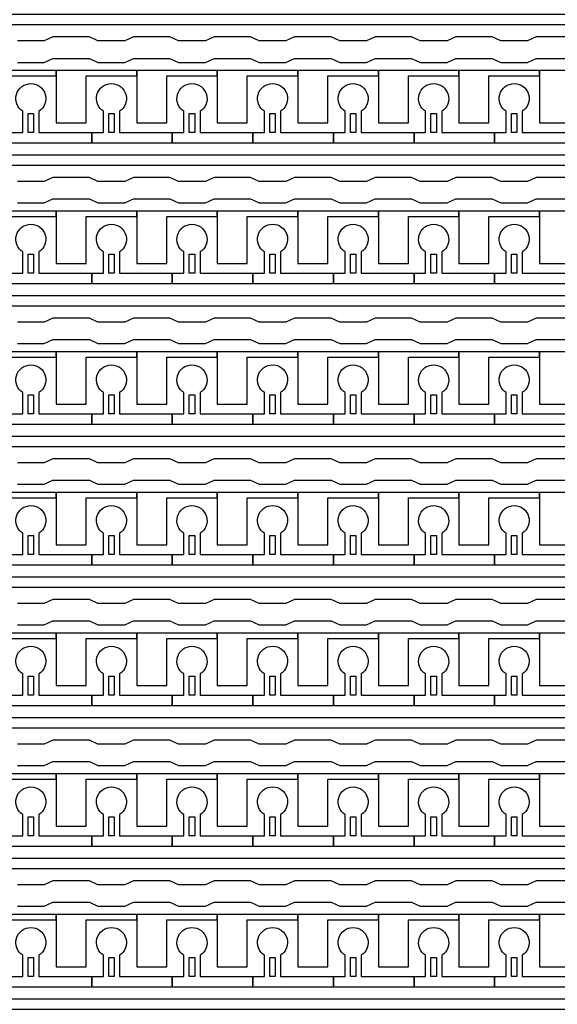
# Model space of a CAD drawing. Units: inches. Extents: x 2563 to 396160, y 1442 to 129024.
# Drawn here: x 355823 to 358363, y 48628 to 53282 of the extents above; entities that cross this region are included whole.
import ezdxf

# ---------------------------------------------------------------- set-up
doc = ezdxf.new("R2010")
doc.units = ezdxf.units.IN
doc.header["$MEASUREMENT"] = 0
doc.layers.add('1 - Negative', color=150, linetype='Continuous')

# ---------------------------------------------------------------- blocks, each defined once
blk = doc.blocks.new('*U42')
at = {"layer": '1 - Negative'}
for points in [[(-2349.1, -60.2), (-2222.2, -60.2), (-2181.6, -41.3), (-2009.1, -41.3), (-1968.5, -60.2), (-1841.6, -60.2), (-1801, -41.3), (-1628.4, -41.3), (-1587.8, -60.2), (-1461, -60.2), (-1420.4, -41.3), (-1247.8, -41.3), (-1207.2, -60.2), (-1080.3, -60.2), (-1039.7, -41.3), (-867.2, -41.3), (-826.6, -60.2), (-699.7, -60.2), (-659.1, -41.3), (-486.6, -41.3), (-446, -60.2), (-319.1, -60.2), (-278.5, -41.3), (-105.9, -41.3), (-65.3, -60.2), (61.5, -60.2), (102.1, -41.3), (274.7, -41.3)], [(274.7, 60.2), (102.1, 60.2), (61.5, 41.3), (-65.3, 41.3), (-105.9, 60.2), (-278.5, 60.2), (-319.1, 41.3), (-446, 41.3), (-486.6, 60.2), (-659.1, 60.2), (-699.7, 41.3), (-826.6, 41.3), (-867.2, 60.2), (-1039.7, 60.2), (-1080.3, 41.3), (-1207.2, 41.3), (-1247.8, 60.2), (-1420.4, 60.2), (-1461, 41.3), (-1587.8, 41.3), (-1628.4, 60.2), (-1801, 60.2), (-1841.6, 41.3), (-1968.5, 41.3), (-2009.1, 60.2), (-2181.6, 60.2), (-2222.2, 41.3), (-2349.1, 41.3)]]:
    blk.add_lwpolyline(points, dxfattribs=at)
blk = doc.blocks.new('*U43')
at = {"layer": '1 - Negative', "color": 0, "linetype": 'ByBlock', "lineweight": -2, "transparency": 16777216}
for p in [(0, -14626.15), (0, -15290.975), (0, -15955.8), (0, -16620.625), (0, -17285.45), (0, -17950.275), (0, -18615.1)]:
    blk.add_blockref('*U42', p, dxfattribs=at)

msp = doc.modelspace()

# ---------------------------------------------------------------- linework, layer by layer
at = {"layer": '1 - Negative'}
for points in [[(368937.1, 53257.8), (347277.8, 53257.8), (347277.8, 53017.2), (347277.8, 53017.2), (347211.9, 53017.2), (347211.9, 53308.5), (368885.9, 53308.5), (368885.9, 53707.4), (368936.7, 53707.4), (368936.7, 53257.8)], [(368937.1, 52593), (347277.8, 52593), (347277.8, 52352.3), (347277.8, 52352.3), (347211.9, 52352.3), (347211.9, 52643.7), (368885.9, 52643.7), (368885.9, 53042.5), (368936.7, 53042.5), (368936.7, 52593)], [(355995.4, 53042.5), (355614.7, 53042.5), (355614.7, 53017.2), (355614.7, 52793.9), (355756.8, 52793.9), (355756.8, 52814.2), (355756.8, 53017.2), (355876.1, 53017.2), (355995.4, 53017.2)], [(356376.1, 53042.5), (355995.4, 53042.5), (355995.4, 53017.2), (355995.4, 52793.9), (356137.5, 52793.9), (356137.5, 52814.2), (356137.5, 53017.2), (356256.8, 53017.2), (356376.1, 53017.2)], [(356756.7, 53042.5), (356376, 53042.5), (356376, 53017.2), (356376, 52793.9), (356518.1, 52793.9), (356518.1, 52814.2), (356518.1, 53017.2), (356637.4, 53017.2), (356756.7, 53017.2)], [(357137.3, 53042.5), (356756.6, 53042.5), (356756.6, 53017.2), (356756.6, 52793.9), (356898.7, 52793.9), (356898.7, 52814.2), (356898.7, 53017.2), (357018, 53017.2), (357137.3, 53017.2)], [(357517.9, 53042.5), (357137.2, 53042.5), (357137.2, 53017.2), (357137.2, 52793.9), (357279.3, 52793.9), (357279.3, 52814.2), (357279.3, 53017.2), (357398.6, 53017.2), (357517.9, 53017.2)], [(357898.6, 53042.5), (357517.9, 53042.5), (357517.9, 53017.2), (357517.9, 52793.9), (357660, 52793.9), (357660, 52814.2), (357660, 53017.2), (357779.3, 53017.2), (357898.6, 53017.2)], [(358279.2, 53042.5), (357898.5, 53042.5), (357898.5, 53017.2), (357898.5, 52793.9), (358040.6, 52793.9), (358040.6, 52814.2), (358040.6, 53017.2), (358159.9, 53017.2), (358279.2, 53017.2)], [(358659.8, 53042.5), (358279.1, 53042.5), (358279.1, 53017.2), (358279.1, 52793.9), (358421.2, 52793.9), (358421.2, 52814.2), (358421.2, 53017.2), (358540.5, 53017.2), (358659.8, 53017.2)], [(355863.4, 52749.2), (355863.4, 52838), (355888.8, 52838), (355888.8, 52749.2)], [(356244.1, 52749.2), (356244.1, 52838), (356269.4, 52838), (356269.4, 52749.2)], [(356624.7, 52749.2), (356624.7, 52838), (356650.1, 52838), (356650.1, 52749.2)], [(357005.3, 52749.2), (357005.3, 52838), (357030.7, 52838), (357030.7, 52749.2)], [(357385.9, 52749.2), (357385.9, 52838), (357411.3, 52838), (357411.3, 52749.2)], [(357766.6, 52749.2), (357766.6, 52838), (357791.9, 52838), (357791.9, 52749.2)], [(358147.2, 52749.2), (358147.2, 52838), (358172.6, 52838), (358172.6, 52749.2)], [(368937.1, 51928.1), (347277.8, 51928.1), (347277.8, 51687.5), (347277.8, 51687.5), (347211.9, 51687.5), (347211.9, 51978.9), (368885.9, 51978.9), (368885.9, 52377.7), (368936.7, 52377.7), (368936.7, 51928.1)], [(355995.4, 52377.7), (355614.7, 52377.7), (355614.7, 52352.3), (355614.7, 52129), (355756.8, 52129), (355756.8, 52149.3), (355756.8, 52352.3), (355876.1, 52352.3), (355995.4, 52352.3)], [(356376.1, 52377.7), (355995.4, 52377.7), (355995.4, 52352.3), (355995.4, 52129), (356137.5, 52129), (356137.5, 52149.3), (356137.5, 52352.3), (356256.8, 52352.3), (356376.1, 52352.3)], [(356756.7, 52377.7), (356376, 52377.7), (356376, 52352.3), (356376, 52129), (356518.1, 52129), (356518.1, 52149.3), (356518.1, 52352.3), (356637.4, 52352.3), (356756.7, 52352.3)], [(357137.3, 52377.7), (356756.6, 52377.7), (356756.6, 52352.3), (356756.6, 52129), (356898.7, 52129), (356898.7, 52149.3), (356898.7, 52352.3), (357018, 52352.3), (357137.3, 52352.3)], [(357517.9, 52377.7), (357137.2, 52377.7), (357137.2, 52352.3), (357137.2, 52129), (357279.3, 52129), (357279.3, 52149.3), (357279.3, 52352.3), (357398.6, 52352.3), (357517.9, 52352.3)], [(357898.6, 52377.7), (357517.9, 52377.7), (357517.9, 52352.3), (357517.9, 52129), (357660, 52129), (357660, 52149.3), (357660, 52352.3), (357779.3, 52352.3), (357898.6, 52352.3)], [(358279.2, 52377.7), (357898.5, 52377.7), (357898.5, 52352.3), (357898.5, 52129), (358040.6, 52129), (358040.6, 52149.3), (358040.6, 52352.3), (358159.9, 52352.3), (358279.2, 52352.3)], [(358659.8, 52377.7), (358279.1, 52377.7), (358279.1, 52352.3), (358279.1, 52129), (358421.2, 52129), (358421.2, 52149.3), (358421.2, 52352.3), (358540.5, 52352.3), (358659.8, 52352.3)], [(355863.4, 52084.4), (355863.4, 52173.2), (355888.8, 52173.2), (355888.8, 52084.4)], [(356244.1, 52084.4), (356244.1, 52173.2), (356269.4, 52173.2), (356269.4, 52084.4)], [(356624.7, 52084.4), (356624.7, 52173.2), (356650.1, 52173.2), (356650.1, 52084.4)], [(357005.3, 52084.4), (357005.3, 52173.2), (357030.7, 52173.2), (357030.7, 52084.4)], [(357385.9, 52084.4), (357385.9, 52173.2), (357411.3, 52173.2), (357411.3, 52084.4)], [(357766.6, 52084.4), (357766.6, 52173.2), (357791.9, 52173.2), (357791.9, 52084.4)], [(358147.2, 52084.4), (358147.2, 52173.2), (358172.6, 52173.2), (358172.6, 52084.4)], [(368937.1, 51263.3), (347277.8, 51263.3), (347277.8, 51022.7), (347277.8, 51022.7), (347211.9, 51022.7), (347211.9, 51314.1), (368885.9, 51314.1), (368885.9, 51712.9), (368936.7, 51712.9), (368936.7, 51263.3)], [(355995.4, 51712.9), (355614.7, 51712.9), (355614.7, 51687.5), (355614.7, 51464.2), (355756.8, 51464.2), (355756.8, 51484.5), (355756.8, 51687.5), (355876.1, 51687.5), (355995.4, 51687.5)], [(356376.1, 51712.9), (355995.4, 51712.9), (355995.4, 51687.5), (355995.4, 51464.2), (356137.5, 51464.2), (356137.5, 51484.5), (356137.5, 51687.5), (356256.8, 51687.5), (356376.1, 51687.5)], [(356756.7, 51712.9), (356376, 51712.9), (356376, 51687.5), (356376, 51464.2), (356518.1, 51464.2), (356518.1, 51484.5), (356518.1, 51687.5), (356637.4, 51687.5), (356756.7, 51687.5)], [(357137.3, 51712.9), (356756.6, 51712.9), (356756.6, 51687.5), (356756.6, 51464.2), (356898.7, 51464.2), (356898.7, 51484.5), (356898.7, 51687.5), (357018, 51687.5), (357137.3, 51687.5)], [(357517.9, 51712.9), (357137.2, 51712.9), (357137.2, 51687.5), (357137.2, 51464.2), (357279.3, 51464.2), (357279.3, 51484.5), (357279.3, 51687.5), (357398.6, 51687.5), (357517.9, 51687.5)], [(357898.6, 51712.9), (357517.9, 51712.9), (357517.9, 51687.5), (357517.9, 51464.2), (357660, 51464.2), (357660, 51484.5), (357660, 51687.5), (357779.3, 51687.5), (357898.6, 51687.5)], [(358279.2, 51712.9), (357898.5, 51712.9), (357898.5, 51687.5), (357898.5, 51464.2), (358040.6, 51464.2), (358040.6, 51484.5), (358040.6, 51687.5), (358159.9, 51687.5), (358279.2, 51687.5)], [(358659.8, 51712.9), (358279.1, 51712.9), (358279.1, 51687.5), (358279.1, 51464.2), (358421.2, 51464.2), (358421.2, 51484.5), (358421.2, 51687.5), (358540.5, 51687.5), (358659.8, 51687.5)], [(355863.4, 51419.6), (355863.4, 51508.4), (355888.8, 51508.4), (355888.8, 51419.6)], [(356244.1, 51419.6), (356244.1, 51508.4), (356269.4, 51508.4), (356269.4, 51419.6)], [(356624.7, 51419.6), (356624.7, 51508.4), (356650.1, 51508.4), (356650.1, 51419.6)], [(357005.3, 51419.6), (357005.3, 51508.4), (357030.7, 51508.4), (357030.7, 51419.6)], [(357385.9, 51419.6), (357385.9, 51508.4), (357411.3, 51508.4), (357411.3, 51419.6)], [(357766.6, 51419.6), (357766.6, 51508.4), (357791.9, 51508.4), (357791.9, 51419.6)], [(358147.2, 51419.6), (358147.2, 51508.4), (358172.6, 51508.4), (358172.6, 51419.6)], [(368937.1, 50598.5), (347277.8, 50598.5), (347277.8, 50357.9), (347277.8, 50357.9), (347211.9, 50357.9), (347211.9, 50649.2), (368885.9, 50649.2), (368885.9, 51048.1), (368936.7, 51048.1), (368936.7, 50598.5)], [(355995.4, 51048.1), (355614.7, 51048.1), (355614.7, 51022.7), (355614.7, 50799.4), (355756.8, 50799.4), (355756.8, 50819.7), (355756.8, 51022.7), (355876.1, 51022.7), (355995.4, 51022.7)], [(356376.1, 51048.1), (355995.4, 51048.1), (355995.4, 51022.7), (355995.4, 50799.4), (356137.5, 50799.4), (356137.5, 50819.7), (356137.5, 51022.7), (356256.8, 51022.7), (356376.1, 51022.7)], [(356756.7, 51048.1), (356376, 51048.1), (356376, 51022.7), (356376, 50799.4), (356518.1, 50799.4), (356518.1, 50819.7), (356518.1, 51022.7), (356637.4, 51022.7), (356756.7, 51022.7)], [(357137.3, 51048.1), (356756.6, 51048.1), (356756.6, 51022.7), (356756.6, 50799.4), (356898.7, 50799.4), (356898.7, 50819.7), (356898.7, 51022.7), (357018, 51022.7), (357137.3, 51022.7)], [(357517.9, 51048.1), (357137.2, 51048.1), (357137.2, 51022.7), (357137.2, 50799.4), (357279.3, 50799.4), (357279.3, 50819.7), (357279.3, 51022.7), (357398.6, 51022.7), (357517.9, 51022.7)], [(357898.6, 51048.1), (357517.9, 51048.1), (357517.9, 51022.7), (357517.9, 50799.4), (357660, 50799.4), (357660, 50819.7), (357660, 51022.7), (357779.3, 51022.7), (357898.6, 51022.7)], [(358279.2, 51048.1), (357898.5, 51048.1), (357898.5, 51022.7), (357898.5, 50799.4), (358040.6, 50799.4), (358040.6, 50819.7), (358040.6, 51022.7), (358159.9, 51022.7), (358279.2, 51022.7)], [(358659.8, 51048.1), (358279.1, 51048.1), (358279.1, 51022.7), (358279.1, 50799.4), (358421.2, 50799.4), (358421.2, 50819.7), (358421.2, 51022.7), (358540.5, 51022.7), (358659.8, 51022.7)], [(355863.4, 50754.8), (355863.4, 50843.6), (355888.8, 50843.6), (355888.8, 50754.8)], [(356244.1, 50754.8), (356244.1, 50843.6), (356269.4, 50843.6), (356269.4, 50754.8)], [(356624.7, 50754.8), (356624.7, 50843.6), (356650.1, 50843.6), (356650.1, 50754.8)], [(357005.3, 50754.8), (357005.3, 50843.6), (357030.7, 50843.6), (357030.7, 50754.8)], [(357385.9, 50754.8), (357385.9, 50843.6), (357411.3, 50843.6), (357411.3, 50754.8)], [(357766.6, 50754.8), (357766.6, 50843.6), (357791.9, 50843.6), (357791.9, 50754.8)], [(358147.2, 50754.8), (358147.2, 50843.6), (358172.6, 50843.6), (358172.6, 50754.8)], [(368937.1, 49933.7), (347277.8, 49933.7), (347277.8, 49693), (347277.8, 49693), (347211.9, 49693), (347211.9, 49984.4), (368885.9, 49984.4), (368885.9, 50383.2), (368936.7, 50383.2), (368936.7, 49933.7)], [(355995.4, 50383.2), (355614.7, 50383.2), (355614.7, 50357.9), (355614.7, 50134.6), (355756.8, 50134.6), (355756.8, 50154.9), (355756.8, 50357.9), (355876.1, 50357.9), (355995.4, 50357.9)], [(356376.1, 50383.2), (355995.4, 50383.2), (355995.4, 50357.9), (355995.4, 50134.6), (356137.5, 50134.6), (356137.5, 50154.9), (356137.5, 50357.9), (356256.8, 50357.9), (356376.1, 50357.9)], [(356756.7, 50383.2), (356376, 50383.2), (356376, 50357.9), (356376, 50134.6), (356518.1, 50134.6), (356518.1, 50154.9), (356518.1, 50357.9), (356637.4, 50357.9), (356756.7, 50357.9)], [(357137.3, 50383.2), (356756.6, 50383.2), (356756.6, 50357.9), (356756.6, 50134.6), (356898.7, 50134.6), (356898.7, 50154.9), (356898.7, 50357.9), (357018, 50357.9), (357137.3, 50357.9)], [(357517.9, 50383.2), (357137.2, 50383.2), (357137.2, 50357.9), (357137.2, 50134.6), (357279.3, 50134.6), (357279.3, 50154.9), (357279.3, 50357.9), (357398.6, 50357.9), (357517.9, 50357.9)], [(357898.6, 50383.2), (357517.9, 50383.2), (357517.9, 50357.9), (357517.9, 50134.6), (357660, 50134.6), (357660, 50154.9), (357660, 50357.9), (357779.3, 50357.9), (357898.6, 50357.9)], [(358279.2, 50383.2), (357898.5, 50383.2), (357898.5, 50357.9), (357898.5, 50134.6), (358040.6, 50134.6), (358040.6, 50154.9), (358040.6, 50357.9), (358159.9, 50357.9), (358279.2, 50357.9)], [(358659.8, 50383.2), (358279.1, 50383.2), (358279.1, 50357.9), (358279.1, 50134.6), (358421.2, 50134.6), (358421.2, 50154.9), (358421.2, 50357.9), (358540.5, 50357.9), (358659.8, 50357.9)], [(355863.4, 50089.9), (355863.4, 50178.7), (355888.8, 50178.7), (355888.8, 50089.9)], [(356244.1, 50089.9), (356244.1, 50178.7), (356269.4, 50178.7), (356269.4, 50089.9)], [(356624.7, 50089.9), (356624.7, 50178.7), (356650.1, 50178.7), (356650.1, 50089.9)], [(357005.3, 50089.9), (357005.3, 50178.7), (357030.7, 50178.7), (357030.7, 50089.9)], [(357385.9, 50089.9), (357385.9, 50178.7), (357411.3, 50178.7), (357411.3, 50089.9)], [(357766.6, 50089.9), (357766.6, 50178.7), (357791.9, 50178.7), (357791.9, 50089.9)], [(358147.2, 50089.9), (358147.2, 50178.7), (358172.6, 50178.7), (358172.6, 50089.9)], [(368937.1, 49268.8), (347277.8, 49268.8), (347277.8, 49028.2), (347277.8, 49028.2), (347211.9, 49028.2), (347211.9, 49319.6), (368885.9, 49319.6), (368885.9, 49718.4), (368936.7, 49718.4), (368936.7, 49268.8)], [(355995.4, 49718.4), (355614.7, 49718.4), (355614.7, 49693), (355614.7, 49469.7), (355756.8, 49469.7), (355756.8, 49490), (355756.8, 49693), (355876.1, 49693), (355995.4, 49693)], [(356376.1, 49718.4), (355995.4, 49718.4), (355995.4, 49693), (355995.4, 49469.7), (356137.5, 49469.7), (356137.5, 49490), (356137.5, 49693), (356256.8, 49693), (356376.1, 49693)], [(356756.7, 49718.4), (356376, 49718.4), (356376, 49693), (356376, 49469.7), (356518.1, 49469.7), (356518.1, 49490), (356518.1, 49693), (356637.4, 49693), (356756.7, 49693)], [(357137.3, 49718.4), (356756.6, 49718.4), (356756.6, 49693), (356756.6, 49469.7), (356898.7, 49469.7), (356898.7, 49490), (356898.7, 49693), (357018, 49693), (357137.3, 49693)], [(357517.9, 49718.4), (357137.2, 49718.4), (357137.2, 49693), (357137.2, 49469.7), (357279.3, 49469.7), (357279.3, 49490), (357279.3, 49693), (357398.6, 49693), (357517.9, 49693)], [(357898.6, 49718.4), (357517.9, 49718.4), (357517.9, 49693), (357517.9, 49469.7), (357660, 49469.7), (357660, 49490), (357660, 49693), (357779.3, 49693), (357898.6, 49693)], [(358279.2, 49718.4), (357898.5, 49718.4), (357898.5, 49693), (357898.5, 49469.7), (358040.6, 49469.7), (358040.6, 49490), (358040.6, 49693), (358159.9, 49693), (358279.2, 49693)], [(358659.8, 49718.4), (358279.1, 49718.4), (358279.1, 49693), (358279.1, 49469.7), (358421.2, 49469.7), (358421.2, 49490), (358421.2, 49693), (358540.5, 49693), (358659.8, 49693)], [(355863.4, 49425.1), (355863.4, 49513.9), (355888.8, 49513.9), (355888.8, 49425.1)], [(356244.1, 49425.1), (356244.1, 49513.9), (356269.4, 49513.9), (356269.4, 49425.1)], [(356624.7, 49425.1), (356624.7, 49513.9), (356650.1, 49513.9), (356650.1, 49425.1)], [(357005.3, 49425.1), (357005.3, 49513.9), (357030.7, 49513.9), (357030.7, 49425.1)], [(357385.9, 49425.1), (357385.9, 49513.9), (357411.3, 49513.9), (357411.3, 49425.1)], [(357766.6, 49425.1), (357766.6, 49513.9), (357791.9, 49513.9), (357791.9, 49425.1)], [(358147.2, 49425.1), (358147.2, 49513.9), (358172.6, 49513.9), (358172.6, 49425.1)], [(368937.1, 48604), (347277.8, 48604), (347277.8, 48363.4), (347277.8, 48363.4), (347211.9, 48363.4), (347211.9, 48654.8), (368885.9, 48654.8), (368885.9, 49053.6), (368936.7, 49053.6), (368936.7, 48604)], [(355995.4, 49053.6), (355614.7, 49053.6), (355614.7, 49028.2), (355614.7, 48804.9), (355756.8, 48804.9), (355756.8, 48825.2), (355756.8, 49028.2), (355876.1, 49028.2), (355995.4, 49028.2)], [(356376.1, 49053.6), (355995.4, 49053.6), (355995.4, 49028.2), (355995.4, 48804.9), (356137.5, 48804.9), (356137.5, 48825.2), (356137.5, 49028.2), (356256.8, 49028.2), (356376.1, 49028.2)], [(356756.7, 49053.6), (356376, 49053.6), (356376, 49028.2), (356376, 48804.9), (356518.1, 48804.9), (356518.1, 48825.2), (356518.1, 49028.2), (356637.4, 49028.2), (356756.7, 49028.2)], [(357137.3, 49053.6), (356756.6, 49053.6), (356756.6, 49028.2), (356756.6, 48804.9), (356898.7, 48804.9), (356898.7, 48825.2), (356898.7, 49028.2), (357018, 49028.2), (357137.3, 49028.2)], [(357517.9, 49053.6), (357137.2, 49053.6), (357137.2, 49028.2), (357137.2, 48804.9), (357279.3, 48804.9), (357279.3, 48825.2), (357279.3, 49028.2), (357398.6, 49028.2), (357517.9, 49028.2)], [(357898.6, 49053.6), (357517.9, 49053.6), (357517.9, 49028.2), (357517.9, 48804.9), (357660, 48804.9), (357660, 48825.2), (357660, 49028.2), (357779.3, 49028.2), (357898.6, 49028.2)], [(358279.2, 49053.6), (357898.5, 49053.6), (357898.5, 49028.2), (357898.5, 48804.9), (358040.6, 48804.9), (358040.6, 48825.2), (358040.6, 49028.2), (358159.9, 49028.2), (358279.2, 49028.2)], [(358659.8, 49053.6), (358279.1, 49053.6), (358279.1, 49028.2), (358279.1, 48804.9), (358421.2, 48804.9), (358421.2, 48825.2), (358421.2, 49028.2), (358540.5, 49028.2), (358659.8, 49028.2)], [(355863.4, 48760.3), (355863.4, 48849.1), (355888.8, 48849.1), (355888.8, 48760.3)], [(356244.1, 48760.3), (356244.1, 48849.1), (356269.4, 48849.1), (356269.4, 48760.3)], [(356624.7, 48760.3), (356624.7, 48849.1), (356650.1, 48849.1), (356650.1, 48760.3)], [(357005.3, 48760.3), (357005.3, 48849.1), (357030.7, 48849.1), (357030.7, 48760.3)], [(357385.9, 48760.3), (357385.9, 48849.1), (357411.3, 48849.1), (357411.3, 48760.3)], [(357766.6, 48760.3), (357766.6, 48849.1), (357791.9, 48849.1), (357791.9, 48760.3)], [(358147.2, 48760.3), (358147.2, 48849.1), (358172.6, 48849.1), (358172.6, 48760.3)]]:
    msp.add_lwpolyline(points, close=True, dxfattribs=at)
for points in [[(355914.2, 52849.1), (355914.2, 52749.2), (356163.9, 52749.2), (356163.9, 52698.5), (355783.3, 52698.5), (355783.3, 52749.2), (355838.1, 52749.2), (355838.1, 52849.1, -3.442879)], [(356294.8, 52849.1), (356294.8, 52749.2), (356544.5, 52749.2), (356544.5, 52698.5), (356163.9, 52698.5), (356163.9, 52749.2), (356218.7, 52749.2), (356218.7, 52849.1, -3.442879)], [(356675.4, 52849.1), (356675.4, 52749.2), (356925.1, 52749.2), (356925.1, 52698.5), (356544.5, 52698.5), (356544.5, 52749.2), (356599.3, 52749.2), (356599.3, 52849.1, -3.442879)], [(357056.1, 52849.1), (357056.1, 52749.2), (357305.8, 52749.2), (357305.8, 52698.5), (356925.1, 52698.5), (356925.1, 52749.2), (356979.9, 52749.2), (356979.9, 52849.1, -3.442879)], [(357436.7, 52849.1), (357436.7, 52749.2), (357686.4, 52749.2), (357686.4, 52698.5), (357305.8, 52698.5), (357305.8, 52749.2), (357360.6, 52749.2), (357360.6, 52849.1, -3.442879)], [(357817.3, 52849.1), (357817.3, 52749.2), (358067, 52749.2), (358067, 52698.5), (357686.4, 52698.5), (357686.4, 52749.2), (357741.2, 52749.2), (357741.2, 52849.1, -3.442879)], [(358197.9, 52849.1), (358197.9, 52749.2), (358447.6, 52749.2), (358447.6, 52698.5), (358067, 52698.5), (358067, 52749.2), (358121.8, 52749.2), (358121.8, 52849.1, -3.442879)], [(355914.2, 52184.3), (355914.2, 52084.4), (356163.9, 52084.4), (356163.9, 52033.7), (355783.3, 52033.7), (355783.3, 52084.4), (355838.1, 52084.4), (355838.1, 52184.3, -3.442879)], [(356294.8, 52184.3), (356294.8, 52084.4), (356544.5, 52084.4), (356544.5, 52033.7), (356163.9, 52033.7), (356163.9, 52084.4), (356218.7, 52084.4), (356218.7, 52184.3, -3.442879)], [(356675.4, 52184.3), (356675.4, 52084.4), (356925.1, 52084.4), (356925.1, 52033.7), (356544.5, 52033.7), (356544.5, 52084.4), (356599.3, 52084.4), (356599.3, 52184.3, -3.442879)], [(357056.1, 52184.3), (357056.1, 52084.4), (357305.8, 52084.4), (357305.8, 52033.7), (356925.1, 52033.7), (356925.1, 52084.4), (356979.9, 52084.4), (356979.9, 52184.3, -3.442879)], [(357436.7, 52184.3), (357436.7, 52084.4), (357686.4, 52084.4), (357686.4, 52033.7), (357305.8, 52033.7), (357305.8, 52084.4), (357360.6, 52084.4), (357360.6, 52184.3, -3.442879)], [(357817.3, 52184.3), (357817.3, 52084.4), (358067, 52084.4), (358067, 52033.7), (357686.4, 52033.7), (357686.4, 52084.4), (357741.2, 52084.4), (357741.2, 52184.3, -3.442879)], [(358197.9, 52184.3), (358197.9, 52084.4), (358447.6, 52084.4), (358447.6, 52033.7), (358067, 52033.7), (358067, 52084.4), (358121.8, 52084.4), (358121.8, 52184.3, -3.442879)], [(355914.2, 51519.5), (355914.2, 51419.6), (356163.9, 51419.6), (356163.9, 51368.8), (355783.3, 51368.8), (355783.3, 51419.6), (355838.1, 51419.6), (355838.1, 51519.5, -3.442879)], [(356294.8, 51519.5), (356294.8, 51419.6), (356544.5, 51419.6), (356544.5, 51368.8), (356163.9, 51368.8), (356163.9, 51419.6), (356218.7, 51419.6), (356218.7, 51519.5, -3.442879)], [(356675.4, 51519.5), (356675.4, 51419.6), (356925.1, 51419.6), (356925.1, 51368.8), (356544.5, 51368.8), (356544.5, 51419.6), (356599.3, 51419.6), (356599.3, 51519.5, -3.442879)], [(357056.1, 51519.5), (357056.1, 51419.6), (357305.8, 51419.6), (357305.8, 51368.8), (356925.1, 51368.8), (356925.1, 51419.6), (356979.9, 51419.6), (356979.9, 51519.5, -3.442879)], [(357436.7, 51519.5), (357436.7, 51419.6), (357686.4, 51419.6), (357686.4, 51368.8), (357305.8, 51368.8), (357305.8, 51419.6), (357360.6, 51419.6), (357360.6, 51519.5, -3.442879)], [(357817.3, 51519.5), (357817.3, 51419.6), (358067, 51419.6), (358067, 51368.8), (357686.4, 51368.8), (357686.4, 51419.6), (357741.2, 51419.6), (357741.2, 51519.5, -3.442879)], [(358197.9, 51519.5), (358197.9, 51419.6), (358447.6, 51419.6), (358447.6, 51368.8), (358067, 51368.8), (358067, 51419.6), (358121.8, 51419.6), (358121.8, 51519.5, -3.442879)], [(355914.2, 50854.6), (355914.2, 50754.8), (356163.9, 50754.8), (356163.9, 50704), (355783.3, 50704), (355783.3, 50754.8), (355838.1, 50754.8), (355838.1, 50854.6, -3.442879)], [(356294.8, 50854.6), (356294.8, 50754.8), (356544.5, 50754.8), (356544.5, 50704), (356163.9, 50704), (356163.9, 50754.8), (356218.7, 50754.8), (356218.7, 50854.6, -3.442879)], [(356675.4, 50854.6), (356675.4, 50754.8), (356925.1, 50754.8), (356925.1, 50704), (356544.5, 50704), (356544.5, 50754.8), (356599.3, 50754.8), (356599.3, 50854.6, -3.442879)], [(357056.1, 50854.6), (357056.1, 50754.8), (357305.8, 50754.8), (357305.8, 50704), (356925.1, 50704), (356925.1, 50754.8), (356979.9, 50754.8), (356979.9, 50854.6, -3.442879)], [(357436.7, 50854.6), (357436.7, 50754.8), (357686.4, 50754.8), (357686.4, 50704), (357305.8, 50704), (357305.8, 50754.8), (357360.6, 50754.8), (357360.6, 50854.6, -3.442879)], [(357817.3, 50854.6), (357817.3, 50754.8), (358067, 50754.8), (358067, 50704), (357686.4, 50704), (357686.4, 50754.8), (357741.2, 50754.8), (357741.2, 50854.6, -3.442879)], [(358197.9, 50854.6), (358197.9, 50754.8), (358447.6, 50754.8), (358447.6, 50704), (358067, 50704), (358067, 50754.8), (358121.8, 50754.8), (358121.8, 50854.6, -3.442879)], [(355914.2, 50189.8), (355914.2, 50089.9), (356163.9, 50089.9), (356163.9, 50039.2), (355783.3, 50039.2), (355783.3, 50089.9), (355838.1, 50089.9), (355838.1, 50189.8, -3.442879)], [(356294.8, 50189.8), (356294.8, 50089.9), (356544.5, 50089.9), (356544.5, 50039.2), (356163.9, 50039.2), (356163.9, 50089.9), (356218.7, 50089.9), (356218.7, 50189.8, -3.442879)], [(356675.4, 50189.8), (356675.4, 50089.9), (356925.1, 50089.9), (356925.1, 50039.2), (356544.5, 50039.2), (356544.5, 50089.9), (356599.3, 50089.9), (356599.3, 50189.8, -3.442879)], [(357056.1, 50189.8), (357056.1, 50089.9), (357305.8, 50089.9), (357305.8, 50039.2), (356925.1, 50039.2), (356925.1, 50089.9), (356979.9, 50089.9), (356979.9, 50189.8, -3.442879)], [(357436.7, 50189.8), (357436.7, 50089.9), (357686.4, 50089.9), (357686.4, 50039.2), (357305.8, 50039.2), (357305.8, 50089.9), (357360.6, 50089.9), (357360.6, 50189.8, -3.442879)], [(357817.3, 50189.8), (357817.3, 50089.9), (358067, 50089.9), (358067, 50039.2), (357686.4, 50039.2), (357686.4, 50089.9), (357741.2, 50089.9), (357741.2, 50189.8, -3.442879)], [(358197.9, 50189.8), (358197.9, 50089.9), (358447.6, 50089.9), (358447.6, 50039.2), (358067, 50039.2), (358067, 50089.9), (358121.8, 50089.9), (358121.8, 50189.8, -3.442879)], [(355914.2, 49525), (355914.2, 49425.1), (356163.9, 49425.1), (356163.9, 49374.4), (355783.3, 49374.4), (355783.3, 49425.1), (355838.1, 49425.1), (355838.1, 49525, -3.442879)], [(356294.8, 49525), (356294.8, 49425.1), (356544.5, 49425.1), (356544.5, 49374.4), (356163.9, 49374.4), (356163.9, 49425.1), (356218.7, 49425.1), (356218.7, 49525, -3.442879)], [(356675.4, 49525), (356675.4, 49425.1), (356925.1, 49425.1), (356925.1, 49374.4), (356544.5, 49374.4), (356544.5, 49425.1), (356599.3, 49425.1), (356599.3, 49525, -3.442879)], [(357056.1, 49525), (357056.1, 49425.1), (357305.8, 49425.1), (357305.8, 49374.4), (356925.1, 49374.4), (356925.1, 49425.1), (356979.9, 49425.1), (356979.9, 49525, -3.442879)], [(357436.7, 49525), (357436.7, 49425.1), (357686.4, 49425.1), (357686.4, 49374.4), (357305.8, 49374.4), (357305.8, 49425.1), (357360.6, 49425.1), (357360.6, 49525, -3.442879)], [(357817.3, 49525), (357817.3, 49425.1), (358067, 49425.1), (358067, 49374.4), (357686.4, 49374.4), (357686.4, 49425.1), (357741.2, 49425.1), (357741.2, 49525, -3.442879)], [(358197.9, 49525), (358197.9, 49425.1), (358447.6, 49425.1), (358447.6, 49374.4), (358067, 49374.4), (358067, 49425.1), (358121.8, 49425.1), (358121.8, 49525, -3.442879)], [(355914.2, 48860.2), (355914.2, 48760.3), (356163.9, 48760.3), (356163.9, 48709.5), (355783.3, 48709.5), (355783.3, 48760.3), (355838.1, 48760.3), (355838.1, 48860.2, -3.442879)], [(356294.8, 48860.2), (356294.8, 48760.3), (356544.5, 48760.3), (356544.5, 48709.5), (356163.9, 48709.5), (356163.9, 48760.3), (356218.7, 48760.3), (356218.7, 48860.2, -3.442879)], [(356675.4, 48860.2), (356675.4, 48760.3), (356925.1, 48760.3), (356925.1, 48709.5), (356544.5, 48709.5), (356544.5, 48760.3), (356599.3, 48760.3), (356599.3, 48860.2, -3.442879)], [(357056.1, 48860.2), (357056.1, 48760.3), (357305.8, 48760.3), (357305.8, 48709.5), (356925.1, 48709.5), (356925.1, 48760.3), (356979.9, 48760.3), (356979.9, 48860.2, -3.442879)], [(357436.7, 48860.2), (357436.7, 48760.3), (357686.4, 48760.3), (357686.4, 48709.5), (357305.8, 48709.5), (357305.8, 48760.3), (357360.6, 48760.3), (357360.6, 48860.2, -3.442879)], [(357817.3, 48860.2), (357817.3, 48760.3), (358067, 48760.3), (358067, 48709.5), (357686.4, 48709.5), (357686.4, 48760.3), (357741.2, 48760.3), (357741.2, 48860.2, -3.442879)], [(358197.9, 48860.2), (358197.9, 48760.3), (358447.6, 48760.3), (358447.6, 48709.5), (358067, 48709.5), (358067, 48760.3), (358121.8, 48760.3), (358121.8, 48860.2, -3.442879)]]:
    msp.add_lwpolyline(points, format="xyb", close=True, dxfattribs=at)
for radius in [53000, 51200]:
    msp.add_circle((332860.3, 65724.5), radius, dxfattribs=at)

# ---------------------------------------------------------------- block references
msp.add_blockref('*U43', (358161.8, 67766.9), dxfattribs=at)

doc.saveas('drawing.dxf')
